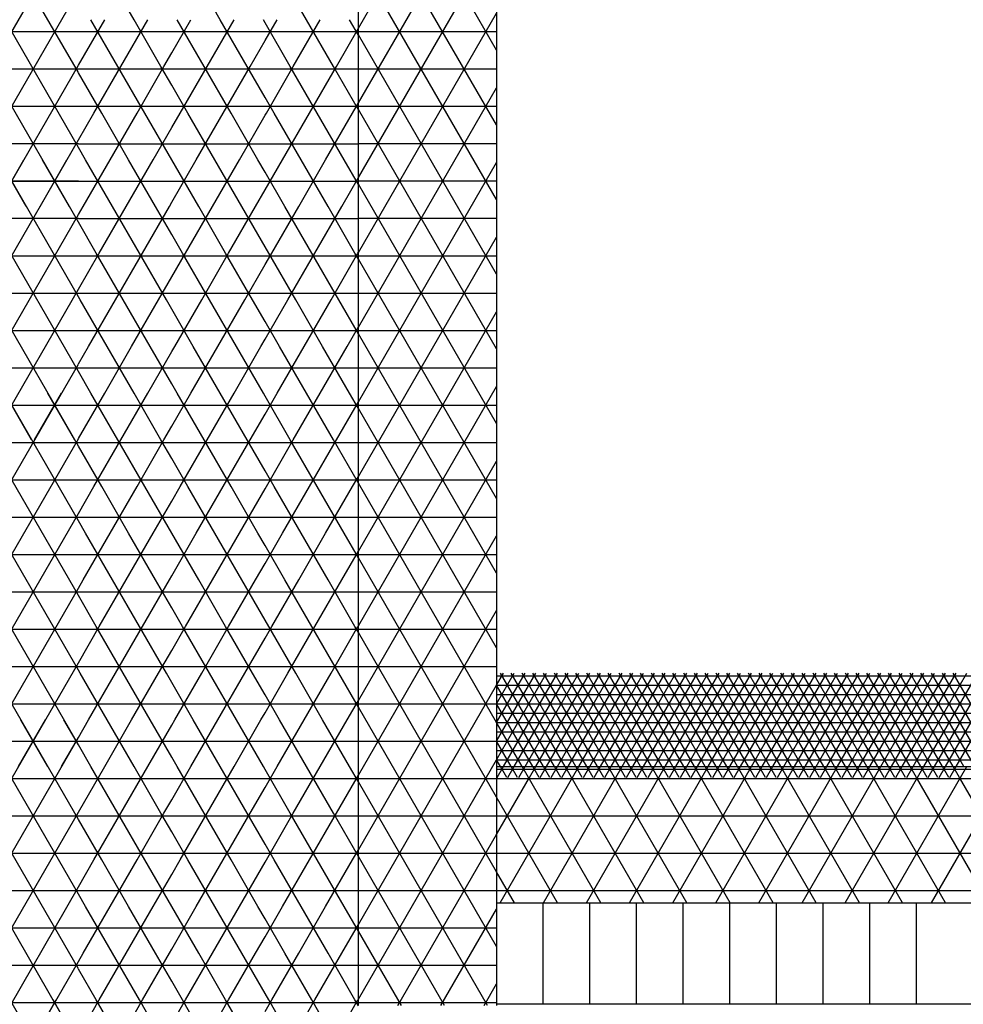
# Model space of a CAD drawing. Units: centimetres. Extents: x -301253 to -292688, y -134128 to -126305.
# Drawn here: x -299741 to -299488, y -133330 to -133067 of the extents above; entities that cross this region are included whole.
import ezdxf

# ---------------------------------------------------------------- set-up
doc = ezdxf.new("R2010")
doc.units = ezdxf.units.CM
doc.header["$MEASUREMENT"] = 0
doc.layers.get('0').update_dxf_attribs({"linetype": 'CONTINUOUS'})
for name, color, linetype in [('b_900', 41, 'CONTINUOUS'), ('b_96', 131, 'CONTINUOUS'), ('b_pasy', 143, 'CONTINUOUS'), ('b_raster 922', 40, 'CONTINUOUS'), ('b_raster_alabaster', 254, 'CONTINUOUS'), ('b_raster_nieb', 141, 'CONTINUOUS')]:
    doc.layers.add(name, color=color, linetype=linetype)

msp = doc.modelspace()

# ---------------------------------------------------------------- hatches: boundary and pattern name
at = {"layer": 'b_900', "ltscale": 3}
h = msp.add_hatch(dxfattribs=at)
h.set_pattern_fill('NET3', color=256, scale=80, style=0)
h.paths.add_polyline_path([(-299650.04, -133330.8), (-299613.04, -133330.8), (-299613.04, -131953.3), (-299650.04, -131953.3)])
at = {"layer": 'b_raster 922', "ltscale": 3}
h = msp.add_hatch(dxfattribs=at)
h.set_pattern_fill('NET3', color=256, scale=80, style=0)
edge = h.paths.add_edge_path()
edge.add_line((-299750.04, -131803.3), (-299725.04, -131803.3))
edge.add_line((-299725.04, -131803.3), (-299725.04, -133479.3))
edge.add_line((-299725.04, -133479.3), (-299750.56, -133479.3))
edge.add_line((-299750.56, -133479.3), (-299750.56, -131803.3))

# ---------------------------------------------------------------- linework, layer by layer
at = {"color": 7}
for p, q in [((-299650.04, -133330.8), (-299650.04, -131952.8)), ((-299613.04, -131952.8), (-299613.04, -133330.8)), ((-299613.04, -132016.8), (-299613.04, -133266.8)), ((-299613.04, -133266.8), (-297113.04, -133266.8)), ((-299613.04, -133303.3), (-297113.04, -133303.3)), ((-299613.04, -133330.3), (-297113.04, -133330.3))]:
    msp.add_line(p, q, dxfattribs=at)
for p, q in [((-299600.54, -133330.3), (-299600.54, -133303.3)), ((-299588.04, -133330.3), (-299588.04, -133303.3)), ((-299575.54, -133330.3), (-299575.54, -133303.3)), ((-299563.04, -133330.3), (-299563.04, -133303.3)), ((-299550.54, -133330.3), (-299550.54, -133303.3)), ((-299538.04, -133330.3), (-299538.04, -133303.3)), ((-299525.54, -133330.3), (-299525.54, -133303.3)), ((-299513.04, -133330.3), (-299513.04, -133303.3)), ((-299500.54, -133330.3), (-299500.54, -133303.3))]:
    msp.add_line(p, q)
at = {"layer": 'b_900', "ltscale": 3}
for p, q in [((-299613.04, -133285), (-299604.24, -133269.76)), ((-299613.04, -133270), (-297113.04, -133270)), ((-299612.05, -133303.3), (-299592.69, -133269.76)), ((-299585.15, -133303.3), (-299604.51, -133269.76)), ((-299600.51, -133303.3), (-299581.14, -133269.76)), ((-299573.6, -133303.3), (-299592.97, -133269.76)), ((-299588.96, -133303.3), (-299569.6, -133269.76)), ((-299562.05, -133303.3), (-299581.42, -133269.76)), ((-299577.41, -133303.3), (-299558.05, -133269.76)), ((-299550.51, -133303.3), (-299569.87, -133269.76)), ((-299565.87, -133303.3), (-299546.5, -133269.76)), ((-299538.96, -133303.3), (-299558.33, -133269.76)), ((-299554.32, -133303.3), (-299534.95, -133269.76)), ((-299527.41, -133303.3), (-299546.78, -133269.76)), ((-299542.77, -133303.3), (-299523.41, -133269.76)), ((-299515.87, -133303.3), (-299535.23, -133269.76)), ((-299531.23, -133303.3), (-299511.86, -133269.76)), ((-299504.32, -133303.3), (-299523.68, -133269.76)), ((-299519.68, -133303.3), (-299500.31, -133269.76)), ((-299492.77, -133303.3), (-299512.14, -133269.76)), ((-299508.13, -133303.3), (-299488.77, -133269.76)), ((-299481.23, -133303.3), (-299500.59, -133269.76)), ((-299496.58, -133303.3), (-299477.22, -133269.76)), ((-299469.68, -133303.3), (-299489.04, -133269.76)), ((-299596.7, -133303.3), (-299613.04, -133275)), ((-299613.04, -133280), (-297113.04, -133280)), ((-299613.04, -133290), (-297113.04, -133290)), ((-299608.24, -133303.3), (-299613.04, -133295)), ((-299613.04, -133300), (-297113.04, -133300))]:
    msp.add_line(p, q, dxfattribs=at)
at = {"layer": 'b_96', "ltscale": 3}
for p, q in [((-299613.04, -133245), (-299611.19, -133241.8)), ((-299613.04, -133250), (-299608.3, -133241.8)), ((-299613.04, -133255), (-299605.42, -133241.8)), ((-299613.04, -133260), (-299602.53, -133241.8)), ((-299613.04, -133265), (-299599.64, -133241.8)), ((-299613.04, -133242.5), (-297113.04, -133242.5)), ((-299597.56, -133266.8), (-299612, -133241.8)), ((-299611.19, -133266.8), (-299596.75, -133241.8)), ((-299594.67, -133266.8), (-299609.11, -133241.8)), ((-299608.3, -133266.8), (-299593.87, -133241.8)), ((-299591.79, -133266.8), (-299606.22, -133241.8)), ((-299605.42, -133266.8), (-299590.98, -133241.8)), ((-299588.9, -133266.8), (-299603.34, -133241.8)), ((-299602.53, -133266.8), (-299588.09, -133241.8)), ((-299586.01, -133266.8), (-299600.45, -133241.8)), ((-299599.64, -133266.8), (-299585.21, -133241.8)), ((-299583.13, -133266.8), (-299597.56, -133241.8)), ((-299596.75, -133266.8), (-299582.32, -133241.8)), ((-299580.24, -133266.8), (-299594.67, -133241.8)), ((-299593.87, -133266.8), (-299579.43, -133241.8)), ((-299577.35, -133266.8), (-299591.79, -133241.8)), ((-299590.98, -133266.8), (-299576.55, -133241.8)), ((-299574.47, -133266.8), (-299588.9, -133241.8)), ((-299588.09, -133266.8), (-299573.66, -133241.8)), ((-299571.58, -133266.8), (-299586.01, -133241.8)), ((-299585.21, -133266.8), (-299570.77, -133241.8)), ((-299568.69, -133266.8), (-299583.13, -133241.8)), ((-299582.32, -133266.8), (-299567.89, -133241.8)), ((-299565.81, -133266.8), (-299580.24, -133241.8)), ((-299579.43, -133266.8), (-299565, -133241.8)), ((-299562.92, -133266.8), (-299577.35, -133241.8)), ((-299576.55, -133266.8), (-299562.11, -133241.8)), ((-299560.03, -133266.8), (-299574.47, -133241.8)), ((-299573.66, -133266.8), (-299559.23, -133241.8)), ((-299557.15, -133266.8), (-299571.58, -133241.8)), ((-299570.77, -133266.8), (-299556.34, -133241.8)), ((-299554.26, -133266.8), (-299568.69, -133241.8)), ((-299567.89, -133266.8), (-299553.45, -133241.8)), ((-299551.37, -133266.8), (-299565.81, -133241.8)), ((-299565, -133266.8), (-299550.57, -133241.8)), ((-299548.49, -133266.8), (-299562.92, -133241.8)), ((-299562.11, -133266.8), (-299547.68, -133241.8)), ((-299545.6, -133266.8), (-299560.03, -133241.8)), ((-299559.23, -133266.8), (-299544.79, -133241.8)), ((-299542.71, -133266.8), (-299557.15, -133241.8)), ((-299556.34, -133266.8), (-299541.91, -133241.8)), ((-299539.83, -133266.8), (-299554.26, -133241.8)), ((-299553.45, -133266.8), (-299539.02, -133241.8)), ((-299536.94, -133266.8), (-299551.37, -133241.8)), ((-299550.57, -133266.8), (-299536.13, -133241.8)), ((-299534.05, -133266.8), (-299548.49, -133241.8)), ((-299547.68, -133266.8), (-299533.25, -133241.8)), ((-299531.17, -133266.8), (-299545.6, -133241.8)), ((-299544.79, -133266.8), (-299530.36, -133241.8)), ((-299528.28, -133266.8), (-299542.71, -133241.8)), ((-299541.91, -133266.8), (-299527.47, -133241.8)), ((-299525.39, -133266.8), (-299539.83, -133241.8)), ((-299539.02, -133266.8), (-299524.59, -133241.8)), ((-299522.51, -133266.8), (-299536.94, -133241.8)), ((-299536.13, -133266.8), (-299521.7, -133241.8)), ((-299519.62, -133266.8), (-299534.05, -133241.8)), ((-299533.25, -133266.8), (-299518.81, -133241.8)), ((-299516.73, -133266.8), (-299531.17, -133241.8)), ((-299530.36, -133266.8), (-299515.93, -133241.8)), ((-299513.85, -133266.8), (-299528.28, -133241.8)), ((-299527.47, -133266.8), (-299513.04, -133241.8)), ((-299510.96, -133266.8), (-299525.39, -133241.8)), ((-299524.59, -133266.8), (-299510.15, -133241.8)), ((-299508.07, -133266.8), (-299522.51, -133241.8)), ((-299521.7, -133266.8), (-299507.27, -133241.8)), ((-299505.19, -133266.8), (-299519.62, -133241.8)), ((-299518.81, -133266.8), (-299504.38, -133241.8)), ((-299502.3, -133266.8), (-299516.73, -133241.8)), ((-299515.93, -133266.8), (-299501.49, -133241.8)), ((-299499.41, -133266.8), (-299513.85, -133241.8)), ((-299513.04, -133266.8), (-299498.61, -133241.8)), ((-299496.53, -133266.8), (-299510.96, -133241.8)), ((-299510.15, -133266.8), (-299495.72, -133241.8)), ((-299493.64, -133266.8), (-299508.07, -133241.8)), ((-299507.27, -133266.8), (-299492.83, -133241.8)), ((-299490.75, -133266.8), (-299505.19, -133241.8)), ((-299504.38, -133266.8), (-299489.95, -133241.8)), ((-299487.87, -133266.8), (-299502.3, -133241.8)), ((-299501.49, -133266.8), (-299487.06, -133241.8)), ((-299484.98, -133266.8), (-299499.41, -133241.8)), ((-299498.61, -133266.8), (-299484.17, -133241.8)), ((-299482.09, -133266.8), (-299496.53, -133241.8)), ((-299495.72, -133266.8), (-299481.28, -133241.8)), ((-299479.2, -133266.8), (-299493.64, -133241.8)), ((-299492.83, -133266.8), (-299478.4, -133241.8)), ((-299476.32, -133266.8), (-299490.75, -133241.8)), ((-299489.95, -133266.8), (-299475.51, -133241.8)), ((-299613.04, -133245), (-297113.04, -133245)), ((-299600.45, -133266.8), (-299613.04, -133245)), ((-299613.04, -133247.5), (-297113.04, -133247.5)), ((-299613.04, -133250), (-297113.04, -133250)), ((-299603.34, -133266.8), (-299613.04, -133250)), ((-299613.04, -133252.5), (-297113.04, -133252.5)), ((-299613.04, -133255), (-297113.04, -133255)), ((-299606.22, -133266.8), (-299613.04, -133255)), ((-299613.04, -133257.5), (-297113.04, -133257.5)), ((-299613.04, -133260), (-297113.04, -133260)), ((-299609.11, -133266.8), (-299613.04, -133260)), ((-299613.04, -133262.5), (-297113.04, -133262.5)), ((-299613.04, -133265), (-297113.04, -133265)), ((-299612, -133266.8), (-299613.04, -133265))]:
    msp.add_line(p, q, dxfattribs=at)
at = {"layer": 'b_pasy', "ltscale": 3}
for p, q in [((-299613.04, -133267.5), (-297113.04, -133267.5)), ((-299612.9, -133269.76), (-299611.19, -133266.8)), ((-299610.29, -133269.76), (-299612, -133266.8)), ((-299610.01, -133269.76), (-299608.3, -133266.8)), ((-299607.4, -133269.76), (-299609.11, -133266.8)), ((-299607.12, -133269.76), (-299605.42, -133266.8)), ((-299604.51, -133269.76), (-299606.22, -133266.8)), ((-299604.24, -133269.76), (-299602.53, -133266.8)), ((-299601.63, -133269.76), (-299603.34, -133266.8)), ((-299601.35, -133269.76), (-299599.64, -133266.8)), ((-299598.74, -133269.76), (-299600.45, -133266.8)), ((-299598.46, -133269.76), (-299596.75, -133266.8)), ((-299595.85, -133269.76), (-299597.56, -133266.8)), ((-299595.58, -133269.76), (-299593.87, -133266.8)), ((-299592.97, -133269.76), (-299594.67, -133266.8)), ((-299592.69, -133269.76), (-299590.98, -133266.8)), ((-299590.08, -133269.76), (-299591.79, -133266.8)), ((-299589.8, -133269.76), (-299588.09, -133266.8)), ((-299587.19, -133269.76), (-299588.9, -133266.8)), ((-299586.92, -133269.76), (-299585.21, -133266.8)), ((-299584.31, -133269.76), (-299586.01, -133266.8)), ((-299584.03, -133269.76), (-299582.32, -133266.8)), ((-299581.42, -133269.76), (-299583.13, -133266.8)), ((-299581.14, -133269.76), (-299579.43, -133266.8)), ((-299578.53, -133269.76), (-299580.24, -133266.8)), ((-299578.26, -133269.76), (-299576.55, -133266.8)), ((-299575.65, -133269.76), (-299577.35, -133266.8)), ((-299575.37, -133269.76), (-299573.66, -133266.8)), ((-299572.76, -133269.76), (-299574.47, -133266.8)), ((-299572.48, -133269.76), (-299570.77, -133266.8)), ((-299569.87, -133269.76), (-299571.58, -133266.8)), ((-299569.6, -133269.76), (-299567.89, -133266.8)), ((-299566.99, -133269.76), (-299568.69, -133266.8)), ((-299566.71, -133269.76), (-299565, -133266.8)), ((-299564.1, -133269.76), (-299565.81, -133266.8)), ((-299563.82, -133269.76), (-299562.11, -133266.8)), ((-299561.21, -133269.76), (-299562.92, -133266.8)), ((-299560.94, -133269.76), (-299559.23, -133266.8)), ((-299558.33, -133269.76), (-299560.03, -133266.8)), ((-299558.05, -133269.76), (-299556.34, -133266.8)), ((-299555.44, -133269.76), (-299557.15, -133266.8)), ((-299555.16, -133269.76), (-299553.45, -133266.8)), ((-299552.55, -133269.76), (-299554.26, -133266.8)), ((-299552.27, -133269.76), (-299550.57, -133266.8)), ((-299549.67, -133269.76), (-299551.37, -133266.8)), ((-299549.39, -133269.76), (-299547.68, -133266.8)), ((-299546.78, -133269.76), (-299548.49, -133266.8)), ((-299546.5, -133269.76), (-299544.79, -133266.8)), ((-299543.89, -133269.76), (-299545.6, -133266.8)), ((-299543.61, -133269.76), (-299541.91, -133266.8)), ((-299541.01, -133269.76), (-299542.71, -133266.8)), ((-299540.73, -133269.76), (-299539.02, -133266.8)), ((-299538.12, -133269.76), (-299539.83, -133266.8)), ((-299537.84, -133269.76), (-299536.13, -133266.8)), ((-299535.23, -133269.76), (-299536.94, -133266.8)), ((-299534.95, -133269.76), (-299533.25, -133266.8)), ((-299532.35, -133269.76), (-299534.05, -133266.8)), ((-299532.07, -133269.76), (-299530.36, -133266.8)), ((-299529.46, -133269.76), (-299531.17, -133266.8)), ((-299529.18, -133269.76), (-299527.47, -133266.8)), ((-299526.57, -133269.76), (-299528.28, -133266.8)), ((-299526.29, -133269.76), (-299524.59, -133266.8)), ((-299523.68, -133269.76), (-299525.39, -133266.8)), ((-299523.41, -133269.76), (-299521.7, -133266.8)), ((-299520.8, -133269.76), (-299522.51, -133266.8)), ((-299520.52, -133269.76), (-299518.81, -133266.8)), ((-299517.91, -133269.76), (-299519.62, -133266.8)), ((-299517.63, -133269.76), (-299515.93, -133266.8)), ((-299515.02, -133269.76), (-299516.73, -133266.8)), ((-299514.75, -133269.76), (-299513.04, -133266.8)), ((-299512.14, -133269.76), (-299513.85, -133266.8)), ((-299511.86, -133269.76), (-299510.15, -133266.8)), ((-299509.25, -133269.76), (-299510.96, -133266.8)), ((-299508.97, -133269.76), (-299507.27, -133266.8)), ((-299506.36, -133269.76), (-299508.07, -133266.8)), ((-299506.09, -133269.76), (-299504.38, -133266.8)), ((-299503.48, -133269.76), (-299505.19, -133266.8)), ((-299503.2, -133269.76), (-299501.49, -133266.8)), ((-299500.59, -133269.76), (-299502.3, -133266.8)), ((-299500.31, -133269.76), (-299498.61, -133266.8)), ((-299497.7, -133269.76), (-299499.41, -133266.8)), ((-299497.43, -133269.76), (-299495.72, -133266.8)), ((-299494.82, -133269.76), (-299496.53, -133266.8)), ((-299494.54, -133269.76), (-299492.83, -133266.8)), ((-299491.93, -133269.76), (-299493.64, -133266.8)), ((-299491.65, -133269.76), (-299489.95, -133266.8)), ((-299489.04, -133269.76), (-299490.75, -133266.8)), ((-299488.77, -133269.76), (-299487.06, -133266.8))]:
    msp.add_line(p, q, dxfattribs=at)
at = {"layer": 'b_raster 922', "ltscale": 3}
for p, q in [((-299725.04, -133080), (-299700.04, -133080)), ((-299720.89, -133091.8), (-299713.67, -133079.3)), ((-299707.26, -133091.8), (-299714.48, -133079.3)), ((-299709.34, -133091.8), (-299702.12, -133079.3)), ((-299700.04, -133084.31), (-299702.93, -133079.3)), ((-299718.81, -133091.8), (-299725.04, -133081.01)), ((-299725.04, -133090), (-299700.04, -133090)), ((-299675.04, -133112.39), (-299670.37, -133104.3)), ((-299666.04, -133116.8), (-299658.82, -133104.3)), ((-299658.18, -133116.8), (-299665.4, -133104.3)), ((-299650.04, -133110.91), (-299653.85, -133104.3)), ((-299669.73, -133116.8), (-299675.04, -133107.61)), ((-299654.49, -133116.8), (-299650.04, -133109.09)), ((-299675.04, -133110), (-299650.04, -133110)), ((-299675.04, -133132.39), (-299673.25, -133129.3)), ((-299675.04, -133130), (-299650.04, -133130)), ((-299666.84, -133141.8), (-299674.06, -133129.3)), ((-299668.92, -133141.8), (-299661.71, -133129.3)), ((-299655.3, -133141.8), (-299662.51, -133129.3)), ((-299657.38, -133141.8), (-299650.16, -133129.3)), ((-299650.04, -133130.91), (-299650.97, -133129.3)), ((-299675.04, -133140), (-299650.04, -133140)), ((-299725.04, -133158.99), (-299722.33, -133154.3)), ((-299718, -133166.8), (-299710.78, -133154.3)), ((-299710.14, -133166.8), (-299717.36, -133154.3)), ((-299706.45, -133166.8), (-299700.04, -133155.69)), ((-299700.04, -133164.31), (-299705.81, -133154.3)), ((-299725.04, -133160), (-299700.04, -133160)), ((-299721.69, -133166.8), (-299725.04, -133161.01)), ((-299700.04, -133180), (-299675.04, -133180)), ((-299697.79, -133191.8), (-299690.57, -133179.3)), ((-299684.16, -133191.8), (-299691.38, -133179.3)), ((-299686.24, -133191.8), (-299679.03, -133179.3)), ((-299675.04, -133187.61), (-299679.83, -133179.3)), ((-299695.71, -133191.8), (-299700.04, -133184.31)), ((-299700.04, -133190), (-299675.04, -133190)), ((-299725.04, -133198.99), (-299720.89, -133191.8)), ((-299711.59, -133204.3), (-299718.81, -133191.8)), ((-299716.56, -133204.3), (-299709.34, -133191.8)), ((-299700.04, -133204.3), (-299707.26, -133191.8)), ((-299705.01, -133204.3), (-299700.04, -133195.69)), ((-299725.04, -133200), (-299700.04, -133200)), ((-299723.14, -133204.3), (-299725.04, -133201.01)), ((-299725.04, -133218.99), (-299723.77, -133216.8)), ((-299719.44, -133229.3), (-299712.23, -133216.8)), ((-299708.7, -133229.3), (-299715.92, -133216.8)), ((-299707.89, -133229.3), (-299700.68, -133216.8)), ((-299700.04, -133224.31), (-299704.37, -133216.8)), ((-299725.04, -133220), (-299700.04, -133220)), ((-299720.25, -133229.3), (-299725.04, -133221.01)), ((-299717.36, -133254.3), (-299724.58, -133241.8)), ((-299722.33, -133254.3), (-299715.11, -133241.8)), ((-299705.81, -133254.3), (-299713.03, -133241.8)), ((-299710.78, -133254.3), (-299703.56, -133241.8)), ((-299700.04, -133244.31), (-299701.48, -133241.8)), ((-299675.04, -133252.39), (-299668.92, -133241.8)), ((-299659.63, -133254.3), (-299666.84, -133241.8)), ((-299664.59, -133254.3), (-299657.38, -133241.8)), ((-299650.04, -133250.91), (-299655.3, -133241.8)), ((-299671.17, -133254.3), (-299675.04, -133247.61)), ((-299653.05, -133254.3), (-299650.04, -133249.09)), ((-299725.04, -133250), (-299700.04, -133250)), ((-299675.04, -133250), (-299650.04, -133250)), ((-299700.04, -133280), (-299675.04, -133280)), ((-299697.79, -133291.8), (-299690.57, -133279.3)), ((-299684.16, -133291.8), (-299691.38, -133279.3)), ((-299686.24, -133291.8), (-299679.03, -133279.3)), ((-299675.04, -133287.61), (-299679.83, -133279.3)), ((-299695.71, -133291.8), (-299700.04, -133284.31)), ((-299700.04, -133290), (-299675.04, -133290)), ((-299725.04, -133298.99), (-299720.89, -133291.8)), ((-299711.59, -133304.3), (-299718.81, -133291.8)), ((-299716.56, -133304.3), (-299709.34, -133291.8)), ((-299700.04, -133304.3), (-299707.26, -133291.8)), ((-299705.01, -133304.3), (-299700.04, -133295.69)), ((-299725.04, -133300), (-299700.04, -133300)), ((-299723.14, -133304.3), (-299725.04, -133301.01))]:
    msp.add_line(p, q, dxfattribs=at)
at = {"layer": 'b_raster_alabaster', "ltscale": 3}
for p, q in [((-299710.14, -133066.8), (-299717.36, -133054.3)), ((-299687.05, -133066.8), (-299694.27, -133054.3)), ((-299663.96, -133066.8), (-299671.17, -133054.3)), ((-299700.04, -133075.69), (-299694.9, -133066.8)), ((-299691.38, -133079.3), (-299698.6, -133066.8)), ((-299690.57, -133079.3), (-299683.36, -133066.8)), ((-299679.83, -133079.3), (-299687.05, -133066.8)), ((-299675.04, -133067.61), (-299675.5, -133066.8)), ((-299675.04, -133072.39), (-299671.81, -133066.8)), ((-299667.48, -133079.3), (-299660.26, -133066.8)), ((-299656.74, -133079.3), (-299663.96, -133066.8)), ((-299650.04, -133070.91), (-299652.41, -133066.8)), ((-299668.29, -133079.3), (-299675.04, -133067.61)), ((-299655.93, -133079.3), (-299650.04, -133069.09)), ((-299700.04, -133070), (-299675.04, -133070)), ((-299679.03, -133079.3), (-299675.04, -133072.39)), ((-299675.04, -133070), (-299650.04, -133070)), ((-299675.04, -133080), (-299650.04, -133080)), ((-299674.7, -133091.8), (-299667.48, -133079.3)), ((-299661.07, -133091.8), (-299668.29, -133079.3)), ((-299663.15, -133091.8), (-299655.93, -133079.3)), ((-299650.04, -133090.91), (-299656.74, -133079.3)), ((-299672.62, -133091.8), (-299675.04, -133087.61)), ((-299675.04, -133090), (-299650.04, -133090)), ((-299651.6, -133091.8), (-299650.04, -133089.09)), ((-299725.04, -133098.99), (-299720.89, -133091.8)), ((-299711.59, -133104.3), (-299718.81, -133091.8)), ((-299716.56, -133104.3), (-299709.34, -133091.8)), ((-299700.04, -133104.3), (-299707.26, -133091.8)), ((-299700.04, -133095.69), (-299697.79, -133091.8)), ((-299688.49, -133104.3), (-299695.71, -133091.8)), ((-299693.46, -133104.3), (-299686.24, -133091.8)), ((-299676.95, -133104.3), (-299684.16, -133091.8)), ((-299681.91, -133104.3), (-299675.04, -133092.39)), ((-299675.04, -133092.39), (-299674.7, -133091.8)), ((-299665.4, -133104.3), (-299672.62, -133091.8)), ((-299670.37, -133104.3), (-299663.15, -133091.8)), ((-299653.85, -133104.3), (-299661.07, -133091.8)), ((-299658.82, -133104.3), (-299651.6, -133091.8)), ((-299705.01, -133104.3), (-299700.04, -133095.69)), ((-299725.04, -133100), (-299700.04, -133100)), ((-299723.14, -133104.3), (-299725.04, -133101.01)), ((-299700.04, -133100), (-299675.04, -133100)), ((-299675.04, -133100), (-299650.04, -133100)), ((-299723.77, -133116.8), (-299716.56, -133104.3)), ((-299715.92, -133116.8), (-299723.14, -133104.3)), ((-299712.23, -133116.8), (-299705.01, -133104.3)), ((-299704.37, -133116.8), (-299711.59, -133104.3)), ((-299700.04, -133115.69), (-299693.46, -133104.3)), ((-299700.04, -133104.31), (-299700.04, -133104.3)), ((-299692.82, -133116.8), (-299700.04, -133104.31)), ((-299689.13, -133116.8), (-299681.91, -133104.3)), ((-299681.28, -133116.8), (-299688.49, -133104.3)), ((-299675.04, -133107.61), (-299676.95, -133104.3)), ((-299725.04, -133110), (-299700.04, -133110)), ((-299700.04, -133110), (-299675.04, -133110)), ((-299677.58, -133116.8), (-299675.04, -133112.39)), ((-299725.04, -133118.99), (-299723.77, -133116.8)), ((-299719.44, -133129.3), (-299712.23, -133116.8)), ((-299708.7, -133129.3), (-299715.92, -133116.8)), ((-299707.89, -133129.3), (-299700.68, -133116.8)), ((-299700.04, -133124.31), (-299704.37, -133116.8)), ((-299700.68, -133116.8), (-299700.04, -133115.69)), ((-299696.35, -133129.3), (-299689.13, -133116.8)), ((-299685.61, -133129.3), (-299692.82, -133116.8)), ((-299684.8, -133129.3), (-299677.58, -133116.8)), ((-299675.04, -133127.61), (-299681.28, -133116.8)), ((-299673.25, -133129.3), (-299666.04, -133116.8)), ((-299662.51, -133129.3), (-299669.73, -133116.8)), ((-299661.71, -133129.3), (-299654.49, -133116.8)), ((-299650.97, -133129.3), (-299658.18, -133116.8)), ((-299725.04, -133120), (-299700.04, -133120)), ((-299720.25, -133129.3), (-299725.04, -133121.01)), ((-299700.04, -133120), (-299675.04, -133120)), ((-299675.04, -133120), (-299650.04, -133120)), ((-299697.15, -133129.3), (-299700.04, -133124.31)), ((-299674.06, -133129.3), (-299675.04, -133127.61)), ((-299700.04, -133135.69), (-299696.35, -133129.3)), ((-299700.04, -133130), (-299675.04, -133130)), ((-299689.94, -133141.8), (-299697.15, -133129.3)), ((-299692.02, -133141.8), (-299684.8, -133129.3)), ((-299678.39, -133141.8), (-299685.61, -133129.3)), ((-299650.16, -133129.3), (-299650.04, -133129.09)), ((-299680.47, -133141.8), (-299675.04, -133132.39)), ((-299700.04, -133140), (-299675.04, -133140)), ((-299717.36, -133154.3), (-299724.58, -133141.8)), ((-299722.33, -133154.3), (-299715.11, -133141.8)), ((-299705.81, -133154.3), (-299713.03, -133141.8)), ((-299710.78, -133154.3), (-299703.56, -133141.8)), ((-299700.04, -133144.31), (-299701.48, -133141.8)), ((-299699.23, -133154.3), (-299692.02, -133141.8)), ((-299682.72, -133154.3), (-299689.94, -133141.8)), ((-299687.69, -133154.3), (-299680.47, -133141.8)), ((-299675.04, -133147.61), (-299678.39, -133141.8)), ((-299675.04, -133152.39), (-299668.92, -133141.8)), ((-299659.63, -133154.3), (-299666.84, -133141.8)), ((-299664.59, -133154.3), (-299657.38, -133141.8)), ((-299650.04, -133150.91), (-299655.3, -133141.8)), ((-299694.27, -133154.3), (-299700.04, -133144.31)), ((-299671.17, -133154.3), (-299675.04, -133147.61)), ((-299725.04, -133150), (-299700.04, -133150)), ((-299700.04, -133150), (-299675.04, -133150)), ((-299675.04, -133150), (-299650.04, -133150)), ((-299653.05, -133154.3), (-299650.04, -133149.09)), ((-299676.14, -133154.3), (-299675.04, -133152.39)), ((-299700.04, -133155.69), (-299699.23, -133154.3)), ((-299694.9, -133166.8), (-299687.69, -133154.3)), ((-299687.05, -133166.8), (-299694.27, -133154.3)), ((-299683.36, -133166.8), (-299676.14, -133154.3)), ((-299675.5, -133166.8), (-299682.72, -133154.3)), ((-299671.81, -133166.8), (-299664.59, -133154.3)), ((-299663.96, -133166.8), (-299671.17, -133154.3)), ((-299660.26, -133166.8), (-299653.05, -133154.3)), ((-299652.41, -133166.8), (-299659.63, -133154.3)), ((-299700.04, -133160), (-299675.04, -133160)), ((-299675.04, -133160), (-299650.04, -133160)), ((-299698.6, -133166.8), (-299700.04, -133164.31)), ((-299725.04, -133178.99), (-299718, -133166.8)), ((-299714.48, -133179.3), (-299721.69, -133166.8)), ((-299713.67, -133179.3), (-299706.45, -133166.8)), ((-299702.93, -133179.3), (-299710.14, -133166.8)), ((-299700.04, -133175.69), (-299694.9, -133166.8)), ((-299691.38, -133179.3), (-299698.6, -133166.8)), ((-299690.57, -133179.3), (-299683.36, -133166.8)), ((-299679.83, -133179.3), (-299687.05, -133166.8)), ((-299675.04, -133167.61), (-299675.5, -133166.8)), ((-299675.04, -133172.39), (-299671.81, -133166.8)), ((-299667.48, -133179.3), (-299660.26, -133166.8)), ((-299656.74, -133179.3), (-299663.96, -133166.8)), ((-299650.04, -133170.91), (-299652.41, -133166.8)), ((-299725.04, -133170), (-299700.04, -133170)), ((-299700.04, -133170), (-299675.04, -133170)), ((-299668.29, -133179.3), (-299675.04, -133167.61)), ((-299675.04, -133170), (-299650.04, -133170)), ((-299655.93, -133179.3), (-299650.04, -133169.09)), ((-299679.03, -133179.3), (-299675.04, -133172.39)), ((-299702.12, -133179.3), (-299700.04, -133175.69)), ((-299725.04, -133180), (-299700.04, -133180)), ((-299720.89, -133191.8), (-299713.67, -133179.3)), ((-299707.26, -133191.8), (-299714.48, -133179.3)), ((-299709.34, -133191.8), (-299702.12, -133179.3)), ((-299700.04, -133184.31), (-299702.93, -133179.3)), ((-299675.04, -133180), (-299650.04, -133180)), ((-299674.7, -133191.8), (-299667.48, -133179.3)), ((-299661.07, -133191.8), (-299668.29, -133179.3)), ((-299663.15, -133191.8), (-299655.93, -133179.3)), ((-299650.04, -133190.91), (-299656.74, -133179.3)), ((-299718.81, -133191.8), (-299725.04, -133181.01)), ((-299672.62, -133191.8), (-299675.04, -133187.61)), ((-299725.04, -133190), (-299700.04, -133190)), ((-299675.04, -133190), (-299650.04, -133190)), ((-299651.6, -133191.8), (-299650.04, -133189.09)), ((-299700.04, -133195.69), (-299697.79, -133191.8)), ((-299688.49, -133204.3), (-299695.71, -133191.8)), ((-299693.46, -133204.3), (-299686.24, -133191.8)), ((-299676.95, -133204.3), (-299684.16, -133191.8)), ((-299681.91, -133204.3), (-299675.04, -133192.39)), ((-299675.04, -133192.39), (-299674.7, -133191.8)), ((-299665.4, -133204.3), (-299672.62, -133191.8)), ((-299670.37, -133204.3), (-299663.15, -133191.8)), ((-299653.85, -133204.3), (-299661.07, -133191.8)), ((-299658.82, -133204.3), (-299651.6, -133191.8)), ((-299700.04, -133200), (-299675.04, -133200)), ((-299675.04, -133200), (-299650.04, -133200)), ((-299723.77, -133216.8), (-299716.56, -133204.3)), ((-299715.92, -133216.8), (-299723.14, -133204.3)), ((-299712.23, -133216.8), (-299705.01, -133204.3)), ((-299704.37, -133216.8), (-299711.59, -133204.3)), ((-299700.04, -133215.69), (-299693.46, -133204.3)), ((-299700.04, -133204.31), (-299700.04, -133204.3)), ((-299692.82, -133216.8), (-299700.04, -133204.31)), ((-299689.13, -133216.8), (-299681.91, -133204.3)), ((-299681.28, -133216.8), (-299688.49, -133204.3)), ((-299675.04, -133207.61), (-299676.95, -133204.3)), ((-299675.04, -133212.39), (-299670.37, -133204.3)), ((-299666.04, -133216.8), (-299658.82, -133204.3)), ((-299658.18, -133216.8), (-299665.4, -133204.3)), ((-299650.04, -133210.91), (-299653.85, -133204.3)), ((-299669.73, -133216.8), (-299675.04, -133207.61)), ((-299654.49, -133216.8), (-299650.04, -133209.09)), ((-299725.04, -133210), (-299700.04, -133210)), ((-299700.04, -133210), (-299675.04, -133210)), ((-299675.04, -133210), (-299650.04, -133210)), ((-299677.58, -133216.8), (-299675.04, -133212.39)), ((-299700.68, -133216.8), (-299700.04, -133215.69)), ((-299696.35, -133229.3), (-299689.13, -133216.8)), ((-299685.61, -133229.3), (-299692.82, -133216.8)), ((-299684.8, -133229.3), (-299677.58, -133216.8)), ((-299675.04, -133227.61), (-299681.28, -133216.8)), ((-299673.25, -133229.3), (-299666.04, -133216.8)), ((-299662.51, -133229.3), (-299669.73, -133216.8)), ((-299661.71, -133229.3), (-299654.49, -133216.8)), ((-299650.97, -133229.3), (-299658.18, -133216.8)), ((-299700.04, -133220), (-299675.04, -133220)), ((-299675.04, -133220), (-299650.04, -133220)), ((-299697.15, -133229.3), (-299700.04, -133224.31)), ((-299674.06, -133229.3), (-299675.04, -133227.61)), ((-299725.04, -133238.99), (-299719.44, -133229.3)), ((-299725.04, -133230), (-299700.04, -133230)), ((-299713.03, -133241.8), (-299720.25, -133229.3)), ((-299715.11, -133241.8), (-299707.89, -133229.3)), ((-299701.48, -133241.8), (-299708.7, -133229.3)), ((-299675.04, -133232.39), (-299673.25, -133229.3)), ((-299675.04, -133230), (-299650.04, -133230)), ((-299666.84, -133241.8), (-299674.06, -133229.3)), ((-299668.92, -133241.8), (-299661.71, -133229.3)), ((-299655.3, -133241.8), (-299662.51, -133229.3)), ((-299657.38, -133241.8), (-299650.16, -133229.3)), ((-299650.04, -133230.91), (-299650.97, -133229.3)), ((-299650.16, -133229.3), (-299650.04, -133229.09)), ((-299703.56, -133241.8), (-299700.04, -133235.69)), ((-299725.04, -133240), (-299700.04, -133240)), ((-299724.58, -133241.8), (-299725.04, -133241.01)), ((-299675.04, -133240), (-299650.04, -133240)), ((-299699.23, -133254.3), (-299692.02, -133241.8)), ((-299682.72, -133254.3), (-299689.94, -133241.8)), ((-299687.69, -133254.3), (-299680.47, -133241.8)), ((-299675.04, -133247.61), (-299678.39, -133241.8)), ((-299694.27, -133254.3), (-299700.04, -133244.31)), ((-299700.04, -133250), (-299675.04, -133250)), ((-299725.04, -133258.99), (-299722.33, -133254.3)), ((-299718, -133266.8), (-299710.78, -133254.3)), ((-299710.14, -133266.8), (-299717.36, -133254.3)), ((-299700.04, -133264.31), (-299705.81, -133254.3)), ((-299700.04, -133255.69), (-299699.23, -133254.3)), ((-299694.9, -133266.8), (-299687.69, -133254.3)), ((-299687.05, -133266.8), (-299694.27, -133254.3)), ((-299683.36, -133266.8), (-299676.14, -133254.3)), ((-299675.5, -133266.8), (-299682.72, -133254.3)), ((-299676.14, -133254.3), (-299675.04, -133252.39)), ((-299671.81, -133266.8), (-299664.59, -133254.3)), ((-299663.96, -133266.8), (-299671.17, -133254.3)), ((-299660.26, -133266.8), (-299653.05, -133254.3)), ((-299652.41, -133266.8), (-299659.63, -133254.3)), ((-299706.45, -133266.8), (-299700.04, -133255.69)), ((-299725.04, -133260), (-299700.04, -133260)), ((-299721.69, -133266.8), (-299725.04, -133261.01)), ((-299700.04, -133260), (-299675.04, -133260)), ((-299675.04, -133260), (-299650.04, -133260)), ((-299698.6, -133266.8), (-299700.04, -133264.31)), ((-299725.04, -133278.99), (-299718, -133266.8)), ((-299714.48, -133279.3), (-299721.69, -133266.8)), ((-299713.67, -133279.3), (-299706.45, -133266.8)), ((-299702.93, -133279.3), (-299710.14, -133266.8)), ((-299700.04, -133275.69), (-299694.9, -133266.8)), ((-299691.38, -133279.3), (-299698.6, -133266.8)), ((-299690.57, -133279.3), (-299683.36, -133266.8)), ((-299679.83, -133279.3), (-299687.05, -133266.8)), ((-299675.04, -133267.61), (-299675.5, -133266.8)), ((-299675.04, -133272.39), (-299671.81, -133266.8)), ((-299667.48, -133279.3), (-299660.26, -133266.8)), ((-299656.74, -133279.3), (-299663.96, -133266.8)), ((-299650.04, -133270.91), (-299652.41, -133266.8)), ((-299725.04, -133270), (-299700.04, -133270)), ((-299700.04, -133270), (-299675.04, -133270)), ((-299668.29, -133279.3), (-299675.04, -133267.61)), ((-299675.04, -133270), (-299650.04, -133270)), ((-299655.93, -133279.3), (-299650.04, -133269.09)), ((-299679.03, -133279.3), (-299675.04, -133272.39)), ((-299702.12, -133279.3), (-299700.04, -133275.69)), ((-299675.04, -133280), (-299650.04, -133280)), ((-299674.7, -133291.8), (-299667.48, -133279.3)), ((-299661.07, -133291.8), (-299668.29, -133279.3)), ((-299663.15, -133291.8), (-299655.93, -133279.3)), ((-299650.04, -133290.91), (-299656.74, -133279.3)), ((-299672.62, -133291.8), (-299675.04, -133287.61)), ((-299675.04, -133290), (-299650.04, -133290)), ((-299651.6, -133291.8), (-299650.04, -133289.09)), ((-299700.04, -133295.69), (-299697.79, -133291.8)), ((-299688.49, -133304.3), (-299695.71, -133291.8)), ((-299693.46, -133304.3), (-299686.24, -133291.8)), ((-299676.95, -133304.3), (-299684.16, -133291.8)), ((-299681.91, -133304.3), (-299675.04, -133292.39)), ((-299675.04, -133292.39), (-299674.7, -133291.8)), ((-299665.4, -133304.3), (-299672.62, -133291.8)), ((-299670.37, -133304.3), (-299663.15, -133291.8)), ((-299653.85, -133304.3), (-299661.07, -133291.8)), ((-299658.82, -133304.3), (-299651.6, -133291.8)), ((-299700.04, -133300), (-299675.04, -133300)), ((-299675.04, -133300), (-299650.04, -133300)), ((-299723.77, -133316.8), (-299716.56, -133304.3)), ((-299715.92, -133316.8), (-299723.14, -133304.3)), ((-299712.23, -133316.8), (-299705.01, -133304.3)), ((-299704.37, -133316.8), (-299711.59, -133304.3)), ((-299700.04, -133315.69), (-299693.46, -133304.3)), ((-299700.04, -133304.31), (-299700.04, -133304.3)), ((-299692.82, -133316.8), (-299700.04, -133304.31)), ((-299689.13, -133316.8), (-299681.91, -133304.3)), ((-299681.28, -133316.8), (-299688.49, -133304.3)), ((-299675.04, -133307.61), (-299676.95, -133304.3)), ((-299675.04, -133312.39), (-299670.37, -133304.3)), ((-299666.04, -133316.8), (-299658.82, -133304.3)), ((-299658.18, -133316.8), (-299665.4, -133304.3)), ((-299650.04, -133310.91), (-299653.85, -133304.3)), ((-299669.73, -133316.8), (-299675.04, -133307.61)), ((-299654.49, -133316.8), (-299650.04, -133309.09)), ((-299725.04, -133310), (-299700.04, -133310)), ((-299700.04, -133310), (-299675.04, -133310)), ((-299677.58, -133316.8), (-299675.04, -133312.39)), ((-299675.04, -133310), (-299650.04, -133310)), ((-299725.04, -133318.99), (-299723.77, -133316.8)), ((-299719.44, -133329.3), (-299712.23, -133316.8)), ((-299708.7, -133329.3), (-299715.92, -133316.8)), ((-299707.89, -133329.3), (-299700.68, -133316.8)), ((-299700.04, -133324.31), (-299704.37, -133316.8)), ((-299700.68, -133316.8), (-299700.04, -133315.69)), ((-299696.35, -133329.3), (-299689.13, -133316.8)), ((-299685.61, -133329.3), (-299692.82, -133316.8)), ((-299684.8, -133329.3), (-299677.58, -133316.8)), ((-299675.04, -133327.61), (-299681.28, -133316.8)), ((-299673.25, -133329.3), (-299666.04, -133316.8)), ((-299662.51, -133329.3), (-299669.73, -133316.8)), ((-299661.71, -133329.3), (-299654.49, -133316.8)), ((-299650.97, -133329.3), (-299658.18, -133316.8)), ((-299725.04, -133320), (-299700.04, -133320)), ((-299700.04, -133320), (-299675.04, -133320)), ((-299675.04, -133320), (-299650.04, -133320)), ((-299720.25, -133329.3), (-299725.04, -133321.01)), ((-299697.15, -133329.3), (-299700.04, -133324.31)), ((-299674.06, -133329.3), (-299675.04, -133327.61)), ((-299725.04, -133338.99), (-299719.44, -133329.3)), ((-299725.04, -133330), (-299700.04, -133330)), ((-299713.03, -133341.8), (-299720.25, -133329.3)), ((-299715.11, -133341.8), (-299707.89, -133329.3)), ((-299701.48, -133341.8), (-299708.7, -133329.3)), ((-299700.04, -133335.69), (-299696.35, -133329.3)), ((-299700.04, -133330), (-299675.04, -133330)), ((-299689.94, -133341.8), (-299697.15, -133329.3)), ((-299692.02, -133341.8), (-299684.8, -133329.3)), ((-299678.39, -133341.8), (-299685.61, -133329.3)), ((-299675.04, -133332.39), (-299673.25, -133329.3)), ((-299675.04, -133330), (-299650.04, -133330)), ((-299666.84, -133341.8), (-299674.06, -133329.3)), ((-299668.92, -133341.8), (-299661.71, -133329.3)), ((-299655.3, -133341.8), (-299662.51, -133329.3)), ((-299657.38, -133341.8), (-299650.16, -133329.3)), ((-299650.04, -133330.91), (-299650.97, -133329.3)), ((-299650.16, -133329.3), (-299650.04, -133329.09))]:
    msp.add_line(p, q, dxfattribs=at)
at = {"layer": 'b_raster_nieb', "ltscale": 3}
for p, q in [((-299725.04, -133078.99), (-299718, -133066.8)), ((-299714.48, -133079.3), (-299721.69, -133066.8)), ((-299713.67, -133079.3), (-299706.45, -133066.8)), ((-299702.93, -133079.3), (-299710.14, -133066.8)), ((-299725.04, -133070), (-299700.04, -133070)), ((-299702.12, -133079.3), (-299700.04, -133075.69)), ((-299700.04, -133080), (-299675.04, -133080)), ((-299697.79, -133091.8), (-299690.57, -133079.3)), ((-299684.16, -133091.8), (-299691.38, -133079.3)), ((-299686.24, -133091.8), (-299679.03, -133079.3)), ((-299675.04, -133087.61), (-299679.83, -133079.3)), ((-299695.71, -133091.8), (-299700.04, -133084.31)), ((-299700.04, -133090), (-299675.04, -133090)), ((-299746.87, -133116.8), (-299739.65, -133104.3)), ((-299739.01, -133116.8), (-299746.23, -133104.3)), ((-299735.32, -133116.8), (-299728.1, -133104.3)), ((-299727.47, -133116.8), (-299734.68, -133104.3)), ((-299750.04, -133110), (-299725.04, -133110)), ((-299725.04, -133138.99), (-299719.44, -133129.3)), ((-299725.04, -133130), (-299700.04, -133130)), ((-299713.03, -133141.8), (-299720.25, -133129.3)), ((-299715.11, -133141.8), (-299707.89, -133129.3)), ((-299701.48, -133141.8), (-299708.7, -133129.3)), ((-299703.56, -133141.8), (-299700.04, -133135.69)), ((-299725.04, -133140), (-299700.04, -133140)), ((-299724.58, -133141.8), (-299725.04, -133141.01)), ((-299737.57, -133179.3), (-299744.79, -133166.8)), ((-299736.76, -133179.3), (-299729.55, -133166.8)), ((-299726.02, -133179.3), (-299733.24, -133166.8)), ((-299750.04, -133170), (-299725.04, -133170)), ((-299725.22, -133179.3), (-299725.04, -133178.99)), ((-299725.04, -133198.99), (-299720.89, -133191.8)), ((-299711.59, -133204.3), (-299718.81, -133191.8)), ((-299716.56, -133204.3), (-299709.34, -133191.8)), ((-299700.04, -133204.3), (-299707.26, -133191.8)), ((-299705.01, -133204.3), (-299700.04, -133195.69)), ((-299725.04, -133200), (-299700.04, -133200)), ((-299723.14, -133204.3), (-299725.04, -133201.01)), ((-299700.04, -133235.69), (-299696.35, -133229.3)), ((-299700.04, -133230), (-299675.04, -133230)), ((-299689.94, -133241.8), (-299697.15, -133229.3)), ((-299692.02, -133241.8), (-299684.8, -133229.3)), ((-299678.39, -133241.8), (-299685.61, -133229.3)), ((-299680.47, -133241.8), (-299675.04, -133232.39)), ((-299700.04, -133240), (-299675.04, -133240)), ((-299741.09, -133266.8), (-299733.88, -133254.3)), ((-299733.24, -133266.8), (-299740.46, -133254.3)), ((-299725.04, -133261.01), (-299728.91, -133254.3)), ((-299729.55, -133266.8), (-299725.04, -133258.99)), ((-299750.04, -133260), (-299725.04, -133260)), ((-299725.04, -133280), (-299700.04, -133280)), ((-299720.89, -133291.8), (-299713.67, -133279.3)), ((-299707.26, -133291.8), (-299714.48, -133279.3)), ((-299709.34, -133291.8), (-299702.12, -133279.3)), ((-299700.04, -133284.31), (-299702.93, -133279.3)), ((-299718.81, -133291.8), (-299725.04, -133281.01)), ((-299725.04, -133290), (-299700.04, -133290)), ((-299750.04, -133330), (-299725.04, -133330)), ((-299738.21, -133341.8), (-299730.99, -133329.3)), ((-299725.04, -133341.01), (-299731.8, -133329.3))]:
    msp.add_line(p, q, dxfattribs=at)

doc.saveas('drawing.dxf')
